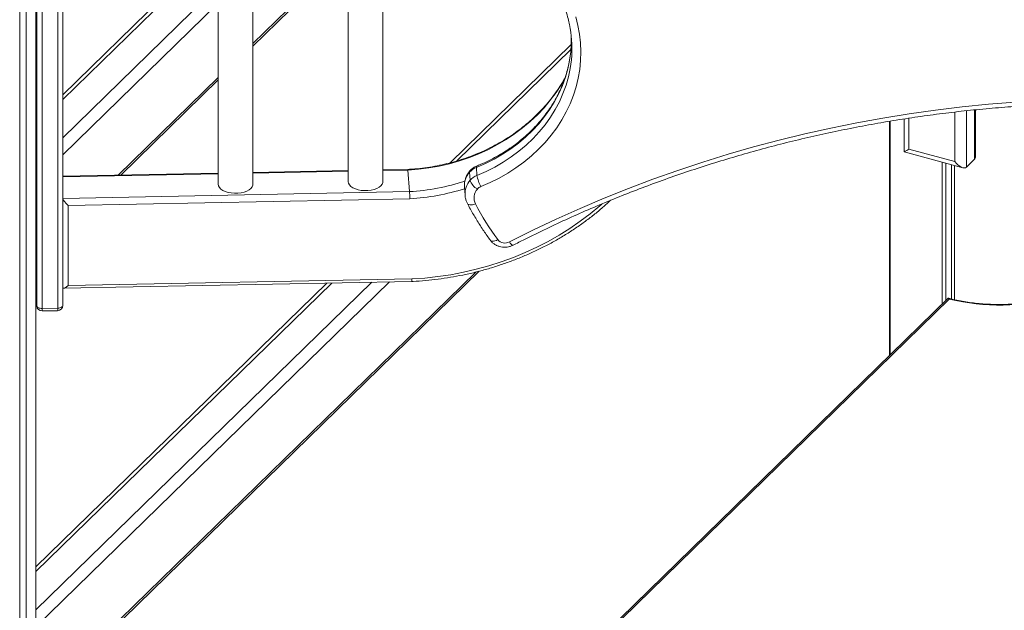
# Model space of a CAD drawing. Units: millimetres. Extents: x -10657 to 20582, y -8970 to 1726.
# Drawn here: x 8574 to 9141, y -6531 to -6191 of the extents above; entities that cross this region are included whole.
import ezdxf

# ---------------------------------------------------------------- set-up
doc = ezdxf.new("R2010")
doc.units = ezdxf.units.MM

msp = doc.modelspace()

# ---------------------------------------------------------------- linework, layer by layer
at = {"color": 7, "linetype": 'Continuous', "lineweight": 15}
for p, q in [((8574, -7717.24), (8574, -5978.41)), ((8763.32, -6111.08), (8763.32, -6284.28)), ((8783.32, -6284.28), (8783.32, -6110.69)), ((8688.38, -6112.55), (8688.38, -6285.75)), ((8708.38, -6285.75), (8708.38, -6112.16)), ((8688.38, -6146.71), (8598.82, -6234.12)), ((8708.38, -6206.09), (8763.32, -6152.46)), ((8577.73, -7713.6), (8577.73, -6172.21)), ((8583.3, -7701), (8583.3, -6178.65)), ((8598.82, -6355.66), (8598.82, -6185.36)), ((8891.87, -6205.24), (8822.09, -6273.35)), ((8632.21, -6280.43), (8688.38, -6225.61)), ((9124.88, -6269.65), (9124.88, -6242.82)), ((9075.27, -6384.53), (9075.27, -6249.46)), ((9075.58, -6384.24), (9075.58, -6249.41)), ((9083.68, -6248.09), (9083.68, -6266.99)), ((9083.71, -6267.03), (9117.56, -6276.23)), ((9086.34, -6265.48), (9112.88, -6272.69)), ((8837.55, -6280.64), (8837.2, -6276.01)), ((9105.64, -6354.9), (9105.64, -6272.99)), ((9107.74, -6352.84), (9107.74, -6273.56)), ((9110.99, -6351.9), (9110.99, -6274.45)), ((9112.72, -6352.29), (9112.72, -6274.92)), ((9124.3, -6271.35), (9119.63, -6275.9)), ((8688.38, -6279.33), (8598.82, -6281.09)), ((8763.32, -6277.86), (8708.38, -6278.94)), ((8797.71, -6277.19), (8783.32, -6277.47)), ((8797.76, -6277.61), (8798.67, -6289.97)), ((8833.6, -6283.43), (8833.25, -6278.8)), ((8830.31, -6287.35), (8830.66, -6291.98)), ((8798.85, -6294.08), (8601.93, -6297.94)), ((8601.93, -6297.94), (8601.93, -6344.23)), ((8583.3, -6585.32), (8838.9, -6335.85)), ((8750.98, -6342.76), (8583.3, -6506.42)), ((8599.3, -6345.73), (8799.93, -6341.8)), ((8601.93, -6344.23), (8799.94, -6340.35)), ((8583.3, -6348.82), (8583.83, -6356.06)), ((9109.09, -6351.53), (8583.3, -6864.72)), ((9109.11, -6351.55), (9109.2, -6351.47)), ((8586.88, -6358.83), (8595.88, -6358.66)), ((8586.94, -6357.38), (8595.93, -6357.2))]:
    msp.add_line(p, q, dxfattribs=at)
at = {"color": 8, "linetype": 'Continuous', "lineweight": 15}
for p, q in [((8688.38, -6149.41), (8598.82, -6236.82)), ((8708.38, -6204.62), (8763.32, -6150.99)), ((8598.82, -6258.89), (8688.38, -6171.48)), ((8583.83, -6355.89), (8583.83, -6179.04)), ((8586.94, -6181), (8586.94, -6357.38)), ((8595.93, -6357.2), (8595.93, -6184.61)), ((8688.38, -6181.28), (8598.82, -6268.7)), ((8891.68, -6208.13), (8825.96, -6272.28)), ((8630.68, -6280.46), (8688.38, -6224.14)), ((9112.88, -6272.69), (9112.88, -6244.13)), ((9119.63, -6243.38), (9119.63, -6275.9)), ((9124.3, -6271.35), (9124.3, -6242.87)), ((9086.34, -6247.69), (9086.34, -6265.48)), ((8688.38, -6279.76), (8598.82, -6281.51)), ((8763.32, -6278.29), (8708.38, -6279.37)), ((8797.76, -6277.61), (8783.32, -6277.9)), ((8598.82, -6293.88), (8798.67, -6289.97)), ((8583.3, -6583.85), (8836.83, -6336.39)), ((8787.13, -6342.05), (8583.3, -6541)), ((8583.3, -6531.19), (8776.88, -6342.25)), ((8753.8, -6342.7), (8583.3, -6509.12)), ((8583.3, -6348.74), (8583.83, -6355.89)), ((9109.77, -6351.95), (8583.3, -6865.8)), ((8583.83, -6356.06), (8583.83, -6355.89))]:
    msp.add_line(p, q, dxfattribs=at)
at = {"color": 7, "linetype": 'Continuous', "lineweight": 15, "flags": 128}
for points in [[(8894.45, -6189.28), (8895.73, -6194.21), (8896.66, -6199.21), (8897.24, -6204.26), (8897.45, -6209.33), (8897.3, -6214.41), (8896.79, -6219.48), (8895.93, -6224.52), (8894.71, -6229.51), (8893.13, -6234.44), (8891.22, -6239.29), (8888.96, -6244.03), (8886.38, -6248.65), (8883.48, -6253.13), (8880.26, -6257.46), (8876.76, -6261.62), (8872.96, -6265.6), (8868.9, -6269.37), (8864.58, -6272.93), (8860.03, -6276.26), (8855.25, -6279.36), (8850.27, -6282.2), (8845.1, -6284.78), (8839.77, -6287.09)], [(8891.87, -6200), (8891.9, -6204.38), (8891.79, -6206.91)], [(8856.26, -6319.01), (8869.65, -6312.3), (8883.2, -6305.86), (8896.92, -6299.68), (8910.8, -6293.78), (8924.82, -6288.15), (8938.98, -6282.8), (8953.28, -6277.73), (8967.71, -6272.94), (8982.25, -6268.45), (8996.9, -6264.23), (9011.66, -6260.32), (9026.51, -6256.69), (9041.44, -6253.36), (9056.46, -6250.32), (9071.54, -6247.59), (9086.69, -6245.15), (9101.89, -6243.02), (9117.13, -6241.19), (9132.41, -6239.66), (9147.73, -6238.44)], [(8688.38, -6285.75), (8688.54, -6286.67), (8689.06, -6287.62), (8689.92, -6288.49), (8691.08, -6289.27), (8692.5, -6289.91), (8694.14, -6290.41), (8695.93, -6290.74), (8697.81, -6290.89), (8699.71, -6290.85), (8701.56, -6290.63), (8703.3, -6290.23), (8704.86, -6289.67), (8706.18, -6288.97), (8707.22, -6288.15), (8707.95, -6287.25), (8708.32, -6286.29), (8708.38, -6285.75)], [(8763.32, -6284.28), (8763.49, -6285.2), (8764.01, -6286.15), (8764.86, -6287.02), (8766.02, -6287.8), (8767.45, -6288.44), (8769.08, -6288.94), (8770.87, -6289.27), (8772.75, -6289.42), (8774.65, -6289.38), (8776.51, -6289.16), (8778.24, -6288.76), (8779.8, -6288.2), (8781.13, -6287.5), (8782.17, -6286.68), (8782.89, -6285.78), (8783.27, -6284.82), (8783.32, -6284.28)], [(8586.94, -6357.38), (8586.35, -6357.36), (8585.78, -6357.28), (8585.25, -6357.15), (8584.79, -6356.97), (8584.4, -6356.74), (8584.1, -6356.48), (8583.91, -6356.19), (8583.83, -6355.89)]]:
    msp.add_lwpolyline(points, dxfattribs=at)
at = {"color": 8, "linetype": 'Continuous', "lineweight": 15, "flags": 128}
for points in [[(8891.79, -6206.91), (8891.59, -6209.34), (8890.93, -6214.29), (8889.9, -6219.2), (8888.51, -6224.05), (8886.78, -6228.82), (8884.7, -6233.5), (8882.29, -6238.06), (8879.55, -6242.49), (8876.5, -6246.77), (8873.14, -6250.89), (8869.5, -6254.82), (8865.57, -6258.55), (8861.39, -6262.07), (8856.97, -6265.36), (8852.32, -6268.41), (8847.46, -6271.21), (8842.42, -6273.75), (8837.2, -6276.01)], [(8837.55, -6280.64), (8842.76, -6278.38), (8847.8, -6275.84), (8852.66, -6273.04), (8857.31, -6269.99), (8861.74, -6266.7), (8865.92, -6263.18), (8869.84, -6259.45), (8873.48, -6255.52), (8876.84, -6251.4), (8879.89, -6247.12), (8882.63, -6242.69), (8885.04, -6238.13), (8887.12, -6233.45), (8888.86, -6228.68), (8890.24, -6223.83), (8891.27, -6218.92), (8891.94, -6213.97), (8892.13, -6211.52)], [(8888.19, -6224.84), (8886.14, -6228.34), (8883.13, -6232.92), (8879.82, -6237.34), (8876.22, -6241.6), (8872.35, -6245.68), (8868.21, -6249.56), (8863.82, -6253.24), (8859.2, -6256.7), (8854.36, -6259.93), (8849.32, -6262.92), (8844.09, -6265.65), (8838.69, -6268.13), (8833.15, -6270.34), (8827.47, -6272.27), (8821.67, -6273.92), (8815.79, -6275.29), (8809.82, -6276.36), (8803.81, -6277.14), (8797.76, -6277.61)], [(8837.37, -6275.25), (8837.28, -6275.32), (8837.2, -6275.58), (8837.2, -6276.01)], [(8833.46, -6278.03), (8833.29, -6278.34), (8833.25, -6278.8)], [(8799.94, -6340.35), (8807.48, -6339.83), (8814.98, -6339.02), (8822.44, -6337.91), (8829.85, -6336.5), (8837.17, -6334.8), (8844.4, -6332.81), (8851.53, -6330.54), (8858.53, -6327.98), (8865.39, -6325.15), (8872.1, -6322.06), (8878.64, -6318.7), (8884.99, -6315.09), (8891.15, -6311.23), (8897.1, -6307.13), (8902.83, -6302.8), (8908.33, -6298.26), (8909.59, -6297.16)], [(8836.66, -6297.08), (8835.76, -6297.39), (8834.89, -6297.58), (8834.08, -6297.66), (8833.37, -6297.61), (8832.77, -6297.45), (8832.32, -6297.17), (8832.03, -6296.81)], [(8849.53, -6317.7), (8848.7, -6318.11), (8847.89, -6318.41), (8847.14, -6318.58), (8846.48, -6318.61), (8845.92, -6318.52), (8845.5, -6318.29), (8845.32, -6318.1)], [(8856.26, -6319.01), (8856.75, -6319.68), (8857.2, -6320.22), (8857.62, -6320.61), (8857.97, -6320.85), (8858.25, -6320.91), (8858.36, -6320.88)], [(8598.82, -6355.66), (8598.78, -6355.9), (8598.63, -6356.2), (8598.37, -6356.47), (8598.02, -6356.71), (8597.58, -6356.91), (8597.07, -6357.06), (8596.52, -6357.16), (8595.93, -6357.2)]]:
    msp.add_lwpolyline(points, dxfattribs=at)
at = {"color": 7, "linetype": 'Continuous', "lineweight": 15}
for centre, radius, start, end in [((8824.43, -6207.31), 67.83, 356.4448, 11.612), ((8840.91, -6285.46), 10.15, 111.4266, 138.9767), ((8841.25, -6290.09), 10.15, 111.4253, 138.978), ((8857.91, -6277.24), 20.64, 189.5005, 208.5184), ((8841.87, -6280.83), 8.67, 197.4311, 241.9466), ((8841.62, -6291.82), 5.08, 111.4293, 138.9721), ((8843.48, -6293.61), 7.65, 137.9619, 207.0011), ((8972.93, -6226.35), 153.53, 207.4319, 216.5126), ((8853.7, -6314.24), 5.42, 219.7122, 298.2893), ((9138.47, -6235.02), 120.4, 256.209, 286.0372), ((8586.83, -6355.84), 3, 184.2271, 271.1232), ((8595.82, -6355.66), 3, 271.1232, 360)]:
    msp.add_arc(centre, radius, start, end, dxfattribs=at)
at = {"color": 8, "linetype": 'Continuous', "lineweight": 15}
for centre, radius, start, end in [((8842.08, -6286.62), 11.79, 138.4756, 183.573), ((8792.19, -6168.65), 121.49, 273.0597, 288.4624), ((8842.42, -6291.24), 11.78, 138.4637, 184.1192), ((8792.23, -6169.22), 125.04, 273.035, 287.7675), ((8579.56, -6357.83), 7.39, 352.1651, 3.4785), ((8588.56, -6357.65), 7.38, 352.1628, 3.483)]:
    msp.add_arc(centre, radius, start, end, dxfattribs=at)
at = {"color": 7, "linetype": 'Continuous', "lineweight": 15}
for centre, major_axis, ratio, start_param, end_param in [((9088.68, -6263.2), (4.99, 3.82), 0.072806, 3.08599, 4.171236), ((9119.88, -6265.86), (-4.29, 5.61), 0.459461, 3.197195, 3.682746), ((9115.21, -6270.41), (-4.29, 5.61), 0.459461, 1.626399, 3.197195), ((8601.81, -6296.4), (2.91, -2.85), 0.262203, 3.431303, 5.002099), ((8601.81, -6342.68), (2.87, 2.93), 0.29231, 2.889931, 4.460727)]:
    msp.add_ellipse(centre, major_axis=major_axis, ratio=ratio, start_param=start_param, end_param=end_param, dxfattribs=at)
for points, knots in [([(8836.28, -6136.31), (8836.71, -6136.45), (8838.78, -6137.16), (8842.42, -6138.59), (8847.13, -6140.71), (8851.67, -6143.06), (8856.04, -6145.64), (8860.22, -6148.44), (8864.19, -6151.44), (8867.94, -6154.63), (8871.47, -6158.01), (8874.75, -6161.56), (8877.77, -6165.28), (8880.54, -6169.14), (8883.03, -6173.14), (8885.24, -6177.26), (8887.16, -6181.5), (8888.78, -6185.83), (8890.04, -6189.94), (8890.62, -6192.63), (8890.88, -6193.83)], [0, 0, 0, 0, 0.015006, 0.073378, 0.131759, 0.190154, 0.248566, 0.307, 0.365462, 0.423956, 0.482488, 0.541064, 0.59969, 0.658368, 0.717107, 0.775906, 0.834767, 0.893688, 0.952665, 1, 1, 1, 1]), ([(8891.75, -6206.73), (8891.73, -6207.27), (8891.64, -6209.33), (8891.15, -6212.91), (8890.3, -6217.46), (8889.12, -6221.95), (8887.64, -6226.39), (8885.86, -6230.76), (8883.78, -6235.03), (8881.42, -6239.2), (8878.78, -6243.25), (8875.87, -6247.16), (8872.7, -6250.93), (8869.28, -6254.54), (8865.62, -6257.98), (8861.74, -6261.24), (8857.65, -6264.3), (8853.37, -6267.16), (8848.9, -6269.81), (8844.26, -6272.23), (8840.39, -6274.01), (8838.06, -6274.96), (8837.37, -6275.25)], [0, 0, 0, 0, 0.018807, 0.072418, 0.126002, 0.179549, 0.233053, 0.286507, 0.33991, 0.393259, 0.446556, 0.499805, 0.553007, 0.606169, 0.659294, 0.712386, 0.765451, 0.818491, 0.871513, 0.924517, 0.97751, 1, 1, 1, 1]), ([(8888.21, -6224.53), (8888.15, -6224.65), (8887.3, -6226.28), (8885.4, -6229.31), (8882.5, -6233.61), (8879.3, -6237.76), (8875.85, -6241.76), (8872.15, -6245.6), (8868.22, -6249.26), (8864.06, -6252.74), (8859.69, -6256.03), (8855.13, -6259.11), (8850.38, -6261.97), (8845.45, -6264.62), (8840.38, -6267.03), (8835.16, -6269.2), (8829.82, -6271.14), (8824.36, -6272.82), (8818.82, -6274.24), (8813.2, -6275.41), (8807.52, -6276.3), (8802.35, -6276.9), (8799.07, -6277.09), (8797.71, -6277.16)], [0, 0, 0, 0, 0.003944, 0.0546035, 0.1052399, 0.1558539, 0.2064474, 0.2570225, 0.3075813, 0.3581243, 0.4086554, 0.4591749, 0.5096853, 0.5601872, 0.6106834, 0.6611742, 0.7116595, 0.7621426, 0.8126222, 0.8630995, 0.9135743, 0.9640482, 1, 1, 1, 1]), ([(8858.36, -6320.88), (8860.54, -6319.77), (8866.89, -6316.53), (8877.51, -6311.35), (8890.26, -6305.41), (8903.17, -6299.72), (8916.21, -6294.26), (8929.38, -6289.05), (8942.67, -6284.09), (8956.08, -6279.37), (8969.6, -6274.91), (8983.23, -6270.69), (8996.95, -6266.74), (9010.77, -6263.04), (9024.66, -6259.6), (9038.64, -6256.41), (9052.69, -6253.5), (9066.8, -6250.84), (9080.97, -6248.45), (9095.19, -6246.33), (9109.45, -6244.47), (9123.75, -6242.88), (9138.08, -6241.55), (9152.44, -6240.5), (9166.81, -6239.72), (9181.19, -6239.21), (9195.57, -6238.96), (9209.94, -6238.99), (9224.31, -6239.29), (9238.66, -6239.86), (9252.98, -6240.69), (9267.27, -6241.8), (9281.52, -6243.18), (9295.72, -6244.82), (9309.88, -6246.74), (9323.97, -6248.91), (9338, -6251.36), (9351.95, -6254.07), (9365.82, -6257.04), (9379.61, -6260.27), (9393.3, -6263.77), (9406.9, -6267.52), (9420.38, -6271.53), (9433.76, -6275.79), (9447.01, -6280.31), (9460.14, -6285.07), (9473.14, -6290.09), (9486, -6295.34), (9498.49, -6300.75), (9507.68, -6304.94), (9512.63, -6307.28), (9513.65, -6307.76)], [0, 0, 0, 0, 0.011001, 0.031959, 0.052917, 0.073875, 0.094833, 0.115791, 0.136749, 0.157706, 0.178663, 0.199621, 0.220578, 0.241535, 0.262492, 0.283449, 0.304405, 0.325362, 0.346319, 0.367275, 0.388232, 0.409189, 0.430145, 0.451102, 0.472058, 0.493015, 0.513971, 0.534928, 0.555884, 0.576841, 0.597797, 0.618754, 0.63971, 0.660667, 0.681623, 0.70258, 0.723537, 0.744493, 0.76545, 0.786407, 0.807364, 0.828322, 0.849279, 0.870236, 0.891194, 0.912152, 0.93311, 0.954069, 0.975027, 0.994884, 1, 1, 1, 1]), ([(8837.37, -6275.25), (8837, -6275.41), (8836.07, -6275.82), (8834.71, -6276.73), (8833.88, -6277.59), (8833.46, -6278.03)], [0, 0, 0, 0, 0.25198, 0.622758, 1, 1, 1, 1]), ([(8797.71, -6277.23), (8797.71, -6277.22), (8797.73, -6277.21), (8797.75, -6277.46), (8797.76, -6277.61)], [0, 0, 0, 0, 0.37292, 1, 1, 1, 1]), ([(8833.46, -6278.03), (8833.18, -6278.38), (8832.46, -6279.27), (8831.54, -6280.84), (8830.78, -6282.75), (8830.36, -6284.73), (8830.22, -6286.25), (8830.32, -6287.09), (8830.34, -6287.27)], [0, 0, 0, 0, 0.13116, 0.337203, 0.542016, 0.744774, 0.945643, 1, 1, 1, 1]), ([(8798.67, -6289.97), (8798.69, -6290.17), (8798.71, -6290.57), (8798.76, -6291.48), (8798.8, -6292.48), (8798.83, -6293.36), (8798.84, -6293.87), (8798.85, -6294.06), (8798.85, -6294.08)], [0, 0, 0, 0, 0.21462, 0.429258, 0.643886, 0.858584, 0.988261, 1, 1, 1, 1]), ([(8830.7, -6292.1), (8830.73, -6292.51), (8830.82, -6293.58), (8831.27, -6295.17), (8831.79, -6296.29), (8832.03, -6296.81)], [0, 0, 0, 0, 0.250892, 0.651625, 1, 1, 1, 1]), ([(8799.93, -6341.79), (8800.19, -6341.78), (8802.85, -6341.67), (8807.92, -6341.29), (8815.11, -6340.52), (8822.25, -6339.46), (8829.34, -6338.15), (8836.37, -6336.57), (8843.32, -6334.72), (8850.17, -6332.62), (8856.91, -6330.26), (8863.54, -6327.66), (8870.03, -6324.81), (8876.38, -6321.72), (8882.58, -6318.4), (8888.6, -6314.85), (8894.44, -6311.08), (8900.1, -6307.1), (8905.54, -6302.9), (8910.38, -6298.88), (8913.3, -6296.17), (8914.57, -6295)], [0, 0, 0, 0, 0.006028, 0.061988, 0.117951, 0.173915, 0.229878, 0.285842, 0.341806, 0.397769, 0.453732, 0.509694, 0.565654, 0.621614, 0.677571, 0.733526, 0.789478, 0.845425, 0.90137, 0.957307, 1, 1, 1, 1]), ([(8832.03, -6296.81), (8832.6, -6297.9), (8834.26, -6301.03), (8837.21, -6306.12), (8840.9, -6311.9), (8843.67, -6315.87), (8845.15, -6317.88), (8845.32, -6318.1)], [0, 0, 0, 0, 0.148419, 0.426131, 0.703905, 0.967253, 1, 1, 1, 1]), ([(8845.32, -6318.1), (8845.59, -6318.44), (8846.2, -6319.2), (8847.4, -6320.21), (8848.87, -6321.08), (8850.5, -6321.7), (8852.23, -6322.04), (8854.03, -6322.1), (8855.82, -6321.85), (8857.27, -6321.41), (8858.09, -6321.02), (8858.36, -6320.88)], [0, 0, 0, 0, 0.090121, 0.207464, 0.325699, 0.445408, 0.566552, 0.688985, 0.812523, 0.936929, 1, 1, 1, 1]), ([(8799.94, -6340.35), (8799.94, -6340.36), (8799.95, -6340.55), (8799.95, -6341), (8799.95, -6341.51), (8799.94, -6341.81), (8799.93, -6341.77), (8799.93, -6341.76)], [0, 0, 0, 0, 0.019612, 0.216102, 0.544225, 0.872305, 1, 1, 1, 1]), ([(9109.29, -6351.51), (9109.36, -6351.52), (9109.5, -6351.56), (9109.67, -6351.79), (9109.77, -6351.94), (9109.77, -6351.95)], [0, 0, 0, 0, 0.42324, 0.994482, 1, 1, 1, 1]), ([(9172.09, -6350.23), (9171.79, -6350.33), (9170.22, -6350.83), (9167.27, -6351.64), (9163.21, -6352.6), (9159.02, -6353.4), (9154.72, -6354.06), (9150.34, -6354.56), (9145.91, -6354.9), (9141.43, -6355.09), (9136.94, -6355.11), (9132.46, -6354.97), (9128.01, -6354.67), (9123.61, -6354.21), (9119.29, -6353.6), (9115.07, -6352.83), (9111.74, -6352.11), (9109.86, -6351.61), (9109.31, -6351.46)], [0, 0, 0, 0, 0.016555, 0.084602, 0.152705, 0.22085, 0.289037, 0.357253, 0.425491, 0.493747, 0.56201, 0.630276, 0.698535, 0.766779, 0.834999, 0.903193, 0.971348, 1, 1, 1, 1])]:
    msp.add_open_spline(points, degree=3, knots=knots, dxfattribs=at)

doc.saveas('drawing.dxf')
